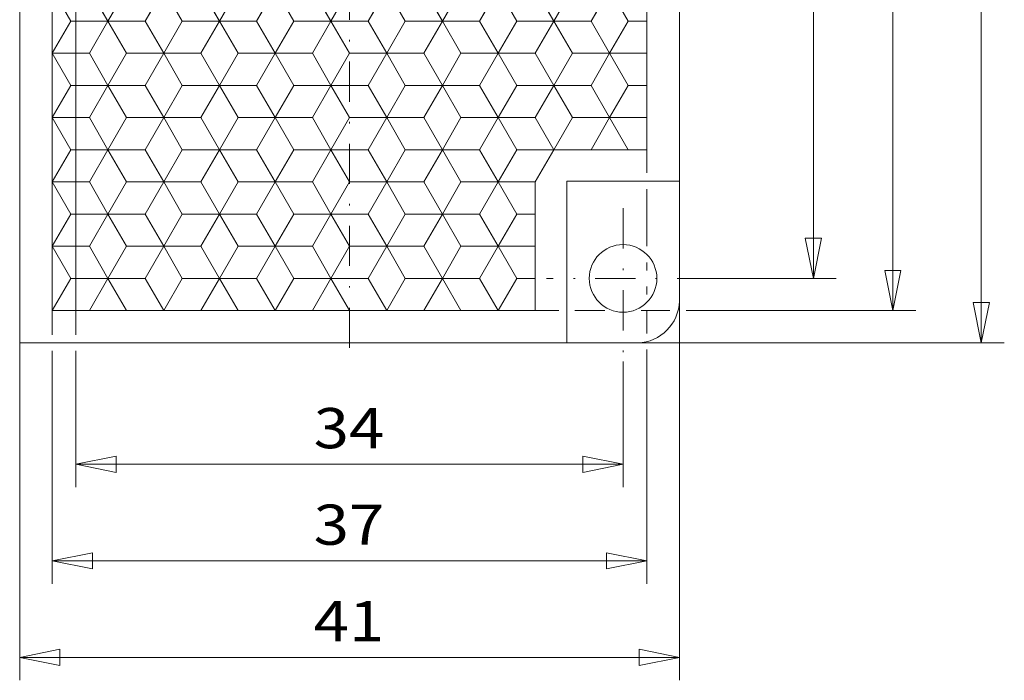
# Model space of a CAD drawing. Units: millimetres. Extents: x 45 to 243, y -64 to 216.
# Drawn here: x 122 to 183, y 38 to 79 of the extents above; entities that cross this region are included whole.
import ezdxf
from ezdxf.enums import TextEntityAlignment as Align

# ---------------------------------------------------------------- set-up
doc = ezdxf.new("R2010")
doc.units = ezdxf.units.MM
doc.header["$LTSCALE"] = 5
doc.linetypes.add('AUSGEZOGEN', pattern=[0])
doc.linetypes.add('DASHDOT', pattern=[1, 0.5, -0.25, 0, -0.25])
for name, color, linetype in [('Bemassung', 7, 'Continuous'), ('Layer0', 7, 'Continuous'), ('Stammform', 7, 'Continuous')]:
    doc.layers.add(name, color=color, linetype=linetype)
doc.styles.add('Arial', font='arial.ttf')
doc.dimstyles.new('ISO-25', dxfattribs={"dimtxt": 2.5, "dimasz": 2.5, "dimexe": 1.25, "dimexo": 0.625, "dimtad": 1, "dimtxsty": 'Standard', "dimcen": 2.5, "dimadec": 0, "dimazin": 0, "dimtfac": 1, "dimtmove": 0, "dimatfit": 3, "dimfxl": 1, "dimarcsym": 0})

# ---------------------------------------------------------------- blocks, each defined once
blk = doc.blocks.new('L1_nNn00')
at = {"layer": 'Layer0', "color": 9, "linetype": 'AUSGEZOGEN', "lineweight": 18}
for p, q in [((161.207, 70.555), (161.207, 116.555)), ((124.256, 60.555), (124.256, 106.555)), ((126.566, 80.555), (127.72, 78.555)), ((127.72, 78.555), (126.566, 80.555)), ((130.03, 78.555), (131.184, 80.555)), ((131.184, 80.555), (130.03, 78.555)), ((133.494, 80.555), (134.649, 78.555)), ((134.649, 78.555), (133.494, 80.555)), ((136.958, 78.555), (138.113, 80.555)), ((138.113, 80.555), (136.958, 78.555)), ((140.422, 80.555), (141.577, 78.555)), ((141.577, 78.555), (140.422, 80.555)), ((143.886, 78.555), (145.041, 80.555)), ((145.041, 80.555), (143.886, 78.555)), ((147.35, 80.555), (148.505, 78.555)), ((148.505, 78.555), (147.35, 80.555)), ((150.814, 78.555), (151.969, 80.555)), ((151.969, 80.555), (150.814, 78.555)), ((154.278, 80.555), (155.433, 78.555)), ((155.433, 78.555), (154.278, 80.555)), ((157.743, 78.555), (158.897, 80.555)), ((158.897, 80.555), (157.743, 78.555)), ((127.72, 78.555), (126.566, 76.555)), ((126.566, 76.555), (127.72, 78.555)), ((127.72, 78.555), (130.03, 78.555)), ((130.03, 78.555), (127.72, 78.555)), ((131.184, 76.555), (130.03, 78.555)), ((130.03, 78.555), (131.184, 76.555)), ((134.649, 78.555), (133.494, 76.555)), ((133.494, 76.555), (134.649, 78.555)), ((134.649, 78.555), (136.958, 78.555)), ((136.958, 78.555), (134.649, 78.555)), ((138.113, 76.555), (136.958, 78.555)), ((136.958, 78.555), (138.113, 76.555)), ((141.577, 78.555), (140.422, 76.555)), ((140.422, 76.555), (141.577, 78.555)), ((141.577, 78.555), (143.886, 78.555)), ((143.886, 78.555), (141.577, 78.555)), ((145.041, 76.555), (143.886, 78.555)), ((143.886, 78.555), (145.041, 76.555)), ((148.505, 78.555), (147.35, 76.555)), ((147.35, 76.555), (148.505, 78.555)), ((148.505, 78.555), (150.814, 78.555)), ((150.814, 78.555), (148.505, 78.555)), ((151.969, 76.555), (150.814, 78.555)), ((150.814, 78.555), (151.969, 76.555)), ((155.433, 78.555), (154.278, 76.555)), ((154.278, 76.555), (155.433, 78.555)), ((155.433, 78.555), (157.743, 78.555)), ((157.743, 78.555), (155.433, 78.555)), ((158.897, 76.555), (157.743, 78.555)), ((157.743, 78.555), (158.897, 76.555)), ((126.566, 76.555), (124.256, 76.555)), ((124.256, 76.555), (126.566, 76.555)), ((126.566, 76.555), (127.72, 74.555)), ((127.72, 74.555), (126.566, 76.555)), ((130.03, 74.555), (131.184, 76.555)), ((131.184, 76.555), (130.03, 74.555)), ((133.494, 76.555), (131.184, 76.555)), ((131.184, 76.555), (133.494, 76.555)), ((133.494, 76.555), (134.649, 74.555)), ((134.649, 74.555), (133.494, 76.555)), ((136.958, 74.555), (138.113, 76.555)), ((138.113, 76.555), (136.958, 74.555)), ((140.422, 76.555), (138.113, 76.555)), ((138.113, 76.555), (140.422, 76.555)), ((140.422, 76.555), (141.577, 74.555)), ((141.577, 74.555), (140.422, 76.555)), ((143.886, 74.555), (145.041, 76.555)), ((145.041, 76.555), (143.886, 74.555)), ((147.35, 76.555), (145.041, 76.555)), ((145.041, 76.555), (147.35, 76.555)), ((147.35, 76.555), (148.505, 74.555)), ((148.505, 74.555), (147.35, 76.555)), ((150.814, 74.555), (151.969, 76.555)), ((151.969, 76.555), (150.814, 74.555)), ((154.278, 76.555), (151.969, 76.555)), ((151.969, 76.555), (154.278, 76.555)), ((154.278, 76.555), (155.433, 74.555)), ((155.433, 74.555), (154.278, 76.555)), ((157.743, 74.555), (158.897, 76.555)), ((158.897, 76.555), (157.743, 74.555)), ((161.207, 76.555), (158.897, 76.555)), ((158.897, 76.555), (161.207, 76.555)), ((127.72, 74.555), (126.566, 72.555)), ((126.566, 72.555), (127.72, 74.555)), ((130.03, 74.555), (127.72, 74.555)), ((127.72, 74.555), (130.03, 74.555)), ((131.184, 72.555), (130.03, 74.555)), ((130.03, 74.555), (131.184, 72.555)), ((134.649, 74.555), (133.494, 72.555)), ((133.494, 72.555), (134.649, 74.555)), ((136.958, 74.555), (134.649, 74.555)), ((134.649, 74.555), (136.958, 74.555)), ((138.113, 72.555), (136.958, 74.555)), ((136.958, 74.555), (138.113, 72.555)), ((141.577, 74.555), (140.422, 72.555)), ((140.422, 72.555), (141.577, 74.555)), ((143.886, 74.555), (141.577, 74.555)), ((141.577, 74.555), (143.886, 74.555)), ((145.041, 72.555), (143.886, 74.555)), ((143.886, 74.555), (145.041, 72.555)), ((148.505, 74.555), (147.35, 72.555)), ((147.35, 72.555), (148.505, 74.555)), ((150.814, 74.555), (148.505, 74.555)), ((148.505, 74.555), (150.814, 74.555)), ((151.969, 72.555), (150.814, 74.555)), ((150.814, 74.555), (151.969, 72.555)), ((155.433, 74.555), (154.278, 72.555)), ((154.278, 72.555), (155.433, 74.555)), ((157.743, 74.555), (155.433, 74.555)), ((155.433, 74.555), (157.743, 74.555)), ((158.897, 72.555), (157.743, 74.555)), ((157.743, 74.555), (158.897, 72.555)), ((124.256, 72.555), (126.566, 72.555)), ((126.566, 72.555), (124.256, 72.555)), ((126.566, 72.555), (127.72, 70.555)), ((127.72, 70.555), (126.566, 72.555)), ((130.03, 70.555), (131.184, 72.555)), ((131.184, 72.555), (130.03, 70.555)), ((131.184, 72.555), (133.494, 72.555)), ((133.494, 72.555), (131.184, 72.555)), ((133.494, 72.555), (134.649, 70.555)), ((134.649, 70.555), (133.494, 72.555)), ((136.958, 70.555), (138.113, 72.555)), ((138.113, 72.555), (136.958, 70.555)), ((138.113, 72.555), (140.422, 72.555)), ((140.422, 72.555), (138.113, 72.555)), ((140.422, 72.555), (141.577, 70.555)), ((141.577, 70.555), (140.422, 72.555)), ((143.886, 70.555), (145.041, 72.555)), ((145.041, 72.555), (143.886, 70.555)), ((145.041, 72.555), (147.35, 72.555)), ((147.35, 72.555), (145.041, 72.555)), ((147.35, 72.555), (148.505, 70.555)), ((148.505, 70.555), (147.35, 72.555)), ((150.814, 70.555), (151.969, 72.555)), ((151.969, 72.555), (150.814, 70.555)), ((151.969, 72.555), (154.278, 72.555)), ((154.278, 72.555), (151.969, 72.555)), ((154.278, 72.555), (155.433, 70.555)), ((155.433, 70.555), (154.278, 72.555)), ((157.743, 70.555), (158.897, 72.555)), ((158.897, 72.555), (157.743, 70.555)), ((158.897, 72.555), (161.207, 72.555)), ((161.207, 72.555), (158.897, 72.555)), ((127.72, 70.555), (126.566, 68.555)), ((126.566, 68.555), (127.72, 70.555)), ((127.72, 70.555), (130.03, 70.555)), ((130.03, 70.555), (127.72, 70.555)), ((131.184, 68.555), (130.03, 70.555)), ((130.03, 70.555), (131.184, 68.555)), ((134.649, 70.555), (133.494, 68.555)), ((133.494, 68.555), (134.649, 70.555)), ((134.649, 70.555), (136.958, 70.555)), ((136.958, 70.555), (134.649, 70.555)), ((138.113, 68.555), (136.958, 70.555)), ((136.958, 70.555), (138.113, 68.555)), ((141.577, 70.555), (140.422, 68.555)), ((140.422, 68.555), (141.577, 70.555)), ((141.577, 70.555), (143.886, 70.555)), ((143.886, 70.555), (141.577, 70.555)), ((145.041, 68.555), (143.886, 70.555)), ((143.886, 70.555), (145.041, 68.555)), ((148.505, 70.555), (147.35, 68.555)), ((147.35, 68.555), (148.505, 70.555)), ((148.505, 70.555), (150.814, 70.555)), ((150.814, 70.555), (148.505, 70.555)), ((151.969, 68.555), (150.814, 70.555)), ((150.814, 70.555), (151.969, 68.555)), ((161.207, 70.555), (155.433, 70.555)), ((126.566, 68.555), (124.256, 68.555)), ((124.256, 68.555), (126.566, 68.555)), ((126.566, 68.555), (127.72, 66.555)), ((127.72, 66.555), (126.566, 68.555)), ((130.03, 66.555), (131.184, 68.555)), ((131.184, 68.555), (130.03, 66.555)), ((133.494, 68.555), (131.184, 68.555)), ((131.184, 68.555), (133.494, 68.555)), ((133.494, 68.555), (134.649, 66.555)), ((134.649, 66.555), (133.494, 68.555)), ((136.958, 66.555), (138.113, 68.555)), ((138.113, 68.555), (136.958, 66.555)), ((140.422, 68.555), (138.113, 68.555)), ((138.113, 68.555), (140.422, 68.555)), ((140.422, 68.555), (141.577, 66.555)), ((141.577, 66.555), (140.422, 68.555)), ((143.886, 66.555), (145.041, 68.555)), ((145.041, 68.555), (143.886, 66.555)), ((147.35, 68.555), (145.041, 68.555)), ((145.041, 68.555), (147.35, 68.555)), ((147.35, 68.555), (148.505, 66.555)), ((148.505, 66.555), (147.35, 68.555)), ((150.814, 66.555), (151.969, 68.555)), ((151.969, 68.555), (150.814, 66.555)), ((154.278, 68.555), (151.969, 68.555)), ((151.969, 68.555), (154.278, 68.555)), ((154.278, 68.555), (154.278, 60.555)), ((127.72, 66.555), (126.566, 64.555)), ((126.566, 64.555), (127.72, 66.555)), ((130.03, 66.555), (127.72, 66.555)), ((127.72, 66.555), (130.03, 66.555)), ((131.184, 64.555), (130.03, 66.555)), ((130.03, 66.555), (131.184, 64.555)), ((134.649, 66.555), (133.494, 64.555)), ((133.494, 64.555), (134.649, 66.555)), ((136.958, 66.555), (134.649, 66.555)), ((134.649, 66.555), (136.958, 66.555)), ((138.113, 64.555), (136.958, 66.555)), ((136.958, 66.555), (138.113, 64.555)), ((141.577, 66.555), (140.422, 64.555)), ((140.422, 64.555), (141.577, 66.555)), ((143.886, 66.555), (141.577, 66.555)), ((141.577, 66.555), (143.886, 66.555)), ((145.041, 64.555), (143.886, 66.555)), ((143.886, 66.555), (145.041, 64.555)), ((148.505, 66.555), (147.35, 64.555)), ((147.35, 64.555), (148.505, 66.555)), ((150.814, 66.555), (148.505, 66.555)), ((148.505, 66.555), (150.814, 66.555)), ((151.969, 64.555), (150.814, 66.555)), ((150.814, 66.555), (151.969, 64.555)), ((124.256, 64.555), (126.566, 64.555)), ((126.566, 64.555), (124.256, 64.555)), ((126.566, 64.555), (127.72, 62.555)), ((127.72, 62.555), (126.566, 64.555)), ((130.03, 62.555), (131.184, 64.555)), ((131.184, 64.555), (130.03, 62.555)), ((131.184, 64.555), (133.494, 64.555)), ((133.494, 64.555), (131.184, 64.555)), ((133.494, 64.555), (134.649, 62.555)), ((134.649, 62.555), (133.494, 64.555)), ((136.958, 62.555), (138.113, 64.555)), ((138.113, 64.555), (136.958, 62.555)), ((138.113, 64.555), (140.422, 64.555)), ((140.422, 64.555), (138.113, 64.555)), ((140.422, 64.555), (141.577, 62.555)), ((141.577, 62.555), (140.422, 64.555)), ((143.886, 62.555), (145.041, 64.555)), ((145.041, 64.555), (143.886, 62.555)), ((145.041, 64.555), (147.35, 64.555)), ((147.35, 64.555), (145.041, 64.555)), ((147.35, 64.555), (148.505, 62.555)), ((148.505, 62.555), (147.35, 64.555)), ((150.814, 62.555), (151.969, 64.555)), ((151.969, 64.555), (150.814, 62.555)), ((151.969, 64.555), (154.278, 64.555)), ((154.278, 64.555), (151.969, 64.555)), ((127.72, 62.555), (126.566, 60.555)), ((126.566, 60.555), (127.72, 62.555)), ((130.03, 62.555), (127.72, 62.555)), ((127.72, 62.555), (130.03, 62.555)), ((131.184, 60.555), (130.03, 62.555)), ((130.03, 62.555), (131.184, 60.555)), ((134.649, 62.555), (133.494, 60.555)), ((133.494, 60.555), (134.649, 62.555)), ((136.958, 62.555), (134.649, 62.555)), ((134.649, 62.555), (136.958, 62.555)), ((138.113, 60.555), (136.958, 62.555)), ((136.958, 62.555), (138.113, 60.555)), ((141.577, 62.555), (140.422, 60.555)), ((140.422, 60.555), (141.577, 62.555)), ((143.886, 62.555), (141.577, 62.555)), ((141.577, 62.555), (143.886, 62.555)), ((145.041, 60.555), (143.886, 62.555)), ((143.886, 62.555), (145.041, 60.555)), ((148.505, 62.555), (147.35, 60.555)), ((147.35, 60.555), (148.505, 62.555)), ((150.814, 62.555), (148.505, 62.555)), ((148.505, 62.555), (150.814, 62.555)), ((151.969, 60.555), (150.814, 62.555)), ((150.814, 62.555), (151.969, 60.555)), ((124.256, 60.555), (154.278, 60.555))]:
    blk.add_line(p, q, dxfattribs=at)
at = {"layer": 'Stammform', "color": 56, "linetype": 'AUSGEZOGEN', "lineweight": 18}
for p, q in [((124.256, 80.555), (125.411, 78.555)), ((128.875, 80.555), (127.72, 78.555)), ((131.184, 80.555), (132.339, 78.555)), ((135.803, 80.555), (134.649, 78.555)), ((138.113, 80.555), (139.267, 78.555)), ((142.731, 80.555), (141.577, 78.555)), ((145.041, 80.555), (146.196, 78.555)), ((149.66, 80.555), (148.505, 78.555)), ((151.969, 80.555), (153.124, 78.555)), ((156.588, 80.555), (155.433, 78.555)), ((158.897, 80.555), (160.052, 78.555)), ((125.411, 78.555), (124.256, 76.555)), ((125.411, 78.555), (127.72, 78.555)), ((127.72, 78.555), (128.875, 76.555)), ((132.339, 78.555), (131.184, 76.555)), ((132.339, 78.555), (134.649, 78.555)), ((134.649, 78.555), (135.803, 76.555)), ((139.267, 78.555), (138.113, 76.555)), ((139.267, 78.555), (141.577, 78.555)), ((141.577, 78.555), (142.731, 76.555)), ((146.196, 78.555), (145.041, 76.555)), ((146.196, 78.555), (148.505, 78.555)), ((148.505, 78.555), (149.66, 76.555)), ((153.124, 78.555), (151.969, 76.555)), ((153.124, 78.555), (155.433, 78.555)), ((155.433, 78.555), (156.588, 76.555)), ((160.052, 78.555), (158.897, 76.555)), ((160.052, 78.555), (161.207, 78.555)), ((124.256, 76.555), (125.411, 74.555)), ((128.875, 76.555), (127.72, 74.555)), ((128.875, 76.555), (131.184, 76.555)), ((131.184, 76.555), (132.339, 74.555)), ((135.803, 76.555), (134.649, 74.555)), ((135.803, 76.555), (138.113, 76.555)), ((138.113, 76.555), (139.267, 74.555)), ((142.731, 76.555), (141.577, 74.555)), ((142.731, 76.555), (145.041, 76.555)), ((145.041, 76.555), (146.196, 74.555)), ((149.66, 76.555), (148.505, 74.555)), ((149.66, 76.555), (151.969, 76.555)), ((151.969, 76.555), (153.124, 74.555)), ((156.588, 76.555), (155.433, 74.555)), ((156.588, 76.555), (158.897, 76.555)), ((158.897, 76.555), (160.052, 74.555)), ((125.411, 74.555), (124.256, 72.555)), ((125.411, 74.555), (127.72, 74.555)), ((127.72, 74.555), (128.875, 72.555)), ((132.339, 74.555), (131.184, 72.555)), ((132.339, 74.555), (134.649, 74.555)), ((134.649, 74.555), (135.803, 72.555)), ((139.267, 74.555), (138.113, 72.555)), ((139.267, 74.555), (141.577, 74.555)), ((141.577, 74.555), (142.731, 72.555)), ((146.196, 74.555), (145.041, 72.555)), ((146.196, 74.555), (148.505, 74.555)), ((148.505, 74.555), (149.66, 72.555)), ((153.124, 74.555), (151.969, 72.555)), ((153.124, 74.555), (155.433, 74.555)), ((155.433, 74.555), (156.588, 72.555)), ((160.052, 74.555), (158.897, 72.555)), ((160.052, 74.555), (161.207, 74.555)), ((124.256, 72.555), (125.411, 70.555)), ((128.875, 72.555), (127.72, 70.555)), ((128.875, 72.555), (131.184, 72.555)), ((131.184, 72.555), (132.339, 70.555)), ((135.803, 72.555), (134.649, 70.555)), ((135.803, 72.555), (138.113, 72.555)), ((138.113, 72.555), (139.267, 70.555)), ((142.731, 72.555), (141.577, 70.555)), ((142.731, 72.555), (145.041, 72.555)), ((145.041, 72.555), (146.196, 70.555)), ((149.66, 72.555), (148.505, 70.555)), ((149.66, 72.555), (151.969, 72.555)), ((151.969, 72.555), (153.124, 70.555)), ((156.588, 72.555), (155.433, 70.555)), ((156.588, 72.555), (158.897, 72.555)), ((158.897, 72.555), (160.052, 70.555)), ((125.411, 70.555), (124.256, 68.555)), ((125.411, 70.555), (127.72, 70.555)), ((127.72, 70.555), (128.875, 68.555)), ((132.339, 70.555), (131.184, 68.555)), ((132.339, 70.555), (134.649, 70.555)), ((134.649, 70.555), (135.803, 68.555)), ((139.267, 70.555), (138.113, 68.555)), ((139.267, 70.555), (141.577, 70.555)), ((141.577, 70.555), (142.731, 68.555)), ((146.196, 70.555), (145.041, 68.555)), ((146.196, 70.555), (148.505, 70.555)), ((148.505, 70.555), (149.66, 68.555)), ((153.124, 70.555), (151.969, 68.555)), ((153.124, 70.555), (155.433, 70.555)), ((124.256, 68.555), (125.411, 66.555)), ((128.875, 68.555), (127.72, 66.555)), ((128.875, 68.555), (131.184, 68.555)), ((131.184, 68.555), (132.339, 66.555)), ((135.803, 68.555), (134.649, 66.555)), ((135.803, 68.555), (138.113, 68.555)), ((138.113, 68.555), (139.267, 66.555)), ((142.731, 68.555), (141.577, 66.555)), ((142.731, 68.555), (145.041, 68.555)), ((145.041, 68.555), (146.196, 66.555)), ((149.66, 68.555), (148.505, 66.555)), ((149.66, 68.555), (151.969, 68.555)), ((151.969, 68.555), (153.124, 66.555)), ((125.411, 66.555), (124.256, 64.555)), ((125.411, 66.555), (127.72, 66.555)), ((127.72, 66.555), (128.875, 64.555)), ((132.339, 66.555), (131.184, 64.555)), ((132.339, 66.555), (134.649, 66.555)), ((134.649, 66.555), (135.803, 64.555)), ((139.267, 66.555), (138.113, 64.555)), ((139.267, 66.555), (141.577, 66.555)), ((141.577, 66.555), (142.731, 64.555)), ((146.196, 66.555), (145.041, 64.555)), ((146.196, 66.555), (148.505, 66.555)), ((148.505, 66.555), (149.66, 64.555)), ((153.124, 66.555), (151.969, 64.555)), ((153.124, 66.555), (154.278, 66.555)), ((124.256, 64.555), (125.411, 62.555)), ((128.875, 64.555), (127.72, 62.555)), ((128.875, 64.555), (131.184, 64.555)), ((131.184, 64.555), (132.339, 62.555)), ((135.803, 64.555), (134.649, 62.555)), ((135.803, 64.555), (138.113, 64.555)), ((138.113, 64.555), (139.267, 62.555)), ((142.731, 64.555), (141.577, 62.555)), ((142.731, 64.555), (145.041, 64.555)), ((145.041, 64.555), (146.196, 62.555)), ((149.66, 64.555), (148.505, 62.555)), ((149.66, 64.555), (151.969, 64.555)), ((151.969, 64.555), (153.124, 62.555)), ((125.411, 62.555), (124.256, 60.555)), ((125.411, 62.555), (127.72, 62.555)), ((127.72, 62.555), (128.875, 60.555)), ((132.339, 62.555), (131.184, 60.555)), ((132.339, 62.555), (134.649, 62.555)), ((134.649, 62.555), (135.803, 60.555)), ((139.267, 62.555), (138.113, 60.555)), ((139.267, 62.555), (141.577, 62.555)), ((141.577, 62.555), (142.731, 60.555)), ((146.196, 62.555), (145.041, 60.555)), ((146.196, 62.555), (148.505, 62.555)), ((148.505, 62.555), (149.66, 60.555)), ((153.124, 62.555), (151.969, 60.555)), ((153.124, 62.555), (154.278, 62.555))]:
    blk.add_line(p, q, dxfattribs=at)
blk = doc.blocks.new('*D6')
at = {"layer": 'Bemassung', "color": 136, "linetype": 'AUSGEZOGEN', "lineweight": 18}
for p, q in [((125.729, 110.19), (125.729, 108.995)), ((125.729, 107.995), (125.729, 105.055)), ((125.729, 104.055), (125.729, 103.055)), ((125.729, 102.055), (125.729, 101.055)), ((125.729, 100.055), (125.729, 99.055)), ((125.729, 98.055), (125.729, 97.055)), ((125.729, 96.055), (125.729, 93.055)), ((125.729, 92.055), (125.729, 91.055)), ((125.729, 90.055), (125.729, 89.055)), ((125.729, 88.055), (125.729, 59.055)), ((125.729, 58.055), (125.729, 49.571)), ((159.733, 57.391), (159.733, 49.571)), ((125.729, 51), (128.229, 51.5)), ((128.229, 50.5), (128.229, 51.5)), ((157.233, 51.5), (157.233, 50.5)), ((157.233, 51.5), (159.733, 51)), ((128.229, 50.5), (125.729, 51)), ((125.729, 51), (159.733, 51)), ((159.733, 51), (157.233, 50.5))]:
    blk.add_line(p, q, dxfattribs=at)
at = {"layer": 'Bemassung', "color": 136, "linetype": 'AUSGEZOGEN', "lineweight": 18, "style": 'Arial', "width": 1.131075}
blk.add_text('34', height=2.5, dxfattribs=at).set_placement((140.5, 52), (144.889, 52), align=Align.FIT)
blk = doc.blocks.new('_CLOSED')
at = {"color": 0, "linetype": 'ByBlock', "lineweight": -2}
for p, q in [((-1, 0.166667), (0, 0)), ((-1, 0.166667), (-1, -0.166667)), ((0, 0), (-1, -0.166667)), ((0, 0), (-1, 0))]:
    blk.add_line(p, q, dxfattribs=at)
blk = doc.blocks.new('*D8')
at = {"layer": 'Bemassung', "color": 136, "linetype": 'AUSGEZOGEN', "lineweight": 18}
for p, q in [((161.207, 70.555), (161.207, 69.114)), ((161.207, 68.114), (161.207, 64.555)), ((161.207, 63.555), (161.207, 63.059)), ((161.207, 62.059), (161.207, 61.562)), ((124.256, 60.555), (124.256, 59.055)), ((161.207, 60.562), (161.207, 59.13)), ((124.256, 58.055), (124.256, 43.57)), ((161.207, 58.13), (161.207, 43.57)), ((124.256, 44.998), (126.756, 45.498)), ((126.756, 44.498), (126.756, 45.498)), ((158.707, 45.498), (158.707, 44.498)), ((158.707, 45.498), (161.207, 44.998)), ((126.756, 44.498), (124.256, 44.998)), ((124.256, 44.998), (161.207, 44.998)), ((161.207, 44.998), (158.707, 44.498))]:
    blk.add_line(p, q, dxfattribs=at)
at = {"layer": 'Bemassung', "color": 136, "linetype": 'AUSGEZOGEN', "lineweight": 18, "style": 'Arial', "width": 1.131075}
blk.add_text('37', height=2.5, dxfattribs=at).set_placement((140.5, 45.998), (144.889, 45.998), align=Align.FIT)
blk = doc.blocks.new('*D9')
at = {"layer": 'Bemassung', "color": 136, "linetype": 'AUSGEZOGEN', "lineweight": 18}
for p, q in [((163.231, 61.154), (163.231, 37.571)), ((122.231, 58.555), (122.231, 37.571)), ((122.231, 39), (124.731, 39.5)), ((124.731, 38.5), (124.731, 39.5)), ((160.731, 39.5), (160.731, 38.5)), ((160.731, 39.5), (163.231, 39)), ((124.731, 38.5), (122.231, 39)), ((122.231, 39), (163.231, 39)), ((163.231, 39), (160.731, 38.5))]:
    blk.add_line(p, q, dxfattribs=at)
at = {"layer": 'Bemassung', "color": 136, "linetype": 'AUSGEZOGEN', "lineweight": 18, "style": 'Arial', "width": 1.131075}
blk.add_text('41', height=2.5, dxfattribs=at).set_placement((140.5, 40), (144.889, 40), align=Align.FIT)
blk = doc.blocks.new('*D10')
at = {"layer": 'Bemassung', "color": 136, "linetype": 'AUSGEZOGEN', "lineweight": 18}
for p, q in [((130.491, 114.551), (142.231, 114.551)), ((143.231, 114.551), (160.707, 114.551)), ((161.707, 114.551), (162.731, 114.551)), ((163.731, 114.551), (172.987, 114.551)), ((171.059, 112.051), (171.559, 114.551)), ((171.559, 114.551), (172.059, 112.051)), ((171.559, 62.559), (171.559, 114.551)), ((171.059, 112.051), (172.059, 112.051)), ((172.059, 65.059), (171.059, 65.059)), ((171.559, 62.559), (171.059, 65.059)), ((172.059, 65.059), (171.559, 62.559)), ((165.598, 62.559), (172.987, 62.559))]:
    blk.add_line(p, q, dxfattribs=at)
at = {"layer": 'Bemassung', "color": 136, "linetype": 'AUSGEZOGEN', "lineweight": 18, "style": 'Arial', "width": 1.131075}
blk.add_text('52', height=2.5, rotation=90, dxfattribs=at).set_placement((170.559, 86.5), (170.559, 90.889), align=Align.FIT)
blk = doc.blocks.new('*D11')
at = {"layer": 'Bemassung', "color": 136, "linetype": 'AUSGEZOGEN', "lineweight": 18}
for p, q in [((161.207, 116.555), (162.731, 116.555)), ((163.731, 116.555), (177.929, 116.555)), ((176, 114.055), (176.5, 116.555)), ((176.5, 116.555), (177, 114.055)), ((176.5, 60.555), (176.5, 116.555)), ((176, 114.055), (177, 114.055)), ((177, 63.055), (176, 63.055)), ((176.5, 60.555), (176, 63.055)), ((177, 63.055), (176.5, 60.555)), ((154.278, 60.555), (155.744, 60.555)), ((156.744, 60.555), (158.606, 60.555)), ((160.861, 60.555), (162.65, 60.555)), ((163.65, 60.555), (177.929, 60.555))]:
    blk.add_line(p, q, dxfattribs=at)
at = {"layer": 'Bemassung', "color": 136, "linetype": 'AUSGEZOGEN', "lineweight": 18, "style": 'Arial', "width": 1.131075}
blk.add_text('56', height=2.5, rotation=90, dxfattribs=at).set_placement((175.5, 86.5), (175.5, 90.889), align=Align.FIT)
blk = doc.blocks.new('*D12')
at = {"layer": 'Bemassung', "color": 136, "linetype": 'AUSGEZOGEN', "lineweight": 18}
for p, q in [((163.231, 118.555), (183.429, 118.555)), ((181.5, 116.055), (182, 118.555)), ((182, 118.555), (182.5, 116.055)), ((182, 58.555), (182, 118.555)), ((181.5, 116.055), (182.5, 116.055)), ((182.5, 61.055), (181.5, 61.055)), ((182, 58.555), (181.5, 61.055)), ((182.5, 61.055), (182, 58.555)), ((160.65, 58.555), (183.429, 58.555))]:
    blk.add_line(p, q, dxfattribs=at)
at = {"layer": 'Bemassung', "color": 136, "linetype": 'AUSGEZOGEN', "lineweight": 18, "style": 'Arial', "width": 1.131075}
blk.add_text('60', height=2.5, rotation=90, dxfattribs=at).set_placement((181, 86.5), (181, 90.889), align=Align.FIT)

msp = doc.modelspace()

# ---------------------------------------------------------------- linework, layer by layer
at = {"layer": 'Layer0', "color": 56, "linetype": 'DASHDOT', "lineweight": 18}
for p, q in [((142.731, 58.236), (142.731, 119.718)), ((159.733, 66.919), (159.733, 57.391)), ((165.598, 62.559), (154.971, 62.559))]:
    msp.add_line(p, q, dxfattribs=at)
at = {"layer": 'Layer0', "color": 9, "linetype": 'AUSGEZOGEN', "lineweight": 18}
for p, q in [((163.231, 61.154), (163.231, 118.555)), ((122.231, 58.555), (122.231, 115.955)), ((155.433, 70.555), (154.278, 68.555)), ((163.231, 68.614), (156.244, 68.614)), ((156.244, 68.614), (156.244, 58.555)), ((122.231, 58.555), (160.65, 58.555))]:
    msp.add_line(p, q, dxfattribs=at)
msp.add_circle((159.733, 62.559), 2.1, dxfattribs=at)
msp.add_arc((160.574, 61.211), 2.658, 271.62317, 358.77334, dxfattribs=at)

# ---------------------------------------------------------------- block references
msp.add_blockref('L1_nNn00', (0, 0))

# ---------------------------------------------------------------- dimensions: what is measured, and where the dimension line sits
at = {"layer": 'Bemassung', "color": 136, "linetype": 'AUSGEZOGEN', "lineweight": 18}
for base, p1, p2, override, picture, middle in [((182, 118.555), (160.65, 58.555), (163.231, 118.555), {"dimtxt": 2.5, "dimasz": 2.5, "dimexe": 1.785714, "dimgap": 0.357143, "dimtad": 1, "dimjust": 0, "dimdec": 2, "dimzin": 8, "dimpost": '<>', "dimblk1": 'CLOSED', "dimblk2": 'CLOSED', "dimsah": 1, "dimclrd": 136, "dimclre": 136, "dimclrt": 136, "dimadec": 2}, '*D12', (179.75, 88.694)), ((176.5, 116.555), (154.278, 60.555), (161.207, 116.555), {"dimtxt": 2.5, "dimasz": 2.5, "dimexe": 1.785714, "dimgap": 0.357143, "dimtad": 1, "dimjust": 0, "dimdec": 2, "dimzin": 8, "dimpost": '<>', "dimblk1": 'CLOSED', "dimblk2": 'CLOSED', "dimsah": 1, "dimclrd": 136, "dimclre": 136, "dimclrt": 136, "dimadec": 2}, '*D11', (174.25, 88.694)), ((171.559, 114.551), (165.598, 62.559), (130.491, 114.551), {"dimtxt": 2.5, "dimasz": 2.5, "dimexe": 1.785714, "dimgap": 0.357143, "dimtad": 1, "dimjust": 0, "dimdec": 1, "dimzin": 8, "dimpost": '<>', "dimblk1": 'CLOSED', "dimblk2": 'CLOSED', "dimsah": 1, "dimclrd": 136, "dimclre": 136, "dimclrt": 136, "dimadec": 1}, '*D10', (169.309, 88.694))]:
    dim = msp.add_linear_dim(base=base, p1=p1, p2=p2, angle=90, dimstyle='ISO-25', override=override, dxfattribs=at)
    dim.commit()
    dim.dimension.update_dxf_attribs({"geometry": picture, "text_midpoint": middle, "dimtype": 160, "text_rotation": 90})
for base, p1, p2, override, picture, middle in [((159.733, 51), (125.729, 110.19), (159.733, 57.391), {"dimtxt": 2.5, "dimasz": 2.5, "dimexe": 1.785714, "dimgap": 0.357143, "dimtad": 1, "dimjust": 0, "dimdec": 2, "dimzin": 8, "dimpost": '<>', "dimblk1": 'CLOSED', "dimblk2": 'CLOSED', "dimsah": 1, "dimclrd": 136, "dimclre": 136, "dimclrt": 136, "dimadec": 2}, '*D6', (142.694, 53.25)), ((161.207, 44.998), (124.256, 60.555), (161.207, 70.555), {"dimtxt": 2.5, "dimasz": 2.5, "dimexe": 1.785714, "dimgap": 0.357143, "dimtad": 1, "dimjust": 0, "dimdec": 1, "dimzin": 8, "dimpost": '<>', "dimblk1": 'CLOSED', "dimblk2": 'CLOSED', "dimsah": 1, "dimclrd": 136, "dimclre": 136, "dimclrt": 136, "dimadec": 1}, '*D8', (142.694, 47.248)), ((163.231, 39), (122.231, 58.555), (163.231, 61.154), {"dimtxt": 2.5, "dimasz": 2.5, "dimexe": 1.785714, "dimgap": 0.357143, "dimtad": 1, "dimjust": 0, "dimdec": 2, "dimzin": 8, "dimpost": '<>', "dimblk1": 'CLOSED', "dimblk2": 'CLOSED', "dimsah": 1, "dimclrd": 136, "dimclre": 136, "dimclrt": 136, "dimadec": 2}, '*D9', (142.694, 41.25))]:
    dim = msp.add_linear_dim(base=base, p1=p1, p2=p2, dimstyle='ISO-25', override=override, dxfattribs=at)
    dim.commit()
    dim.dimension.update_dxf_attribs({"geometry": picture, "text_midpoint": middle, "dimtype": 160})

doc.saveas('drawing.dxf')
